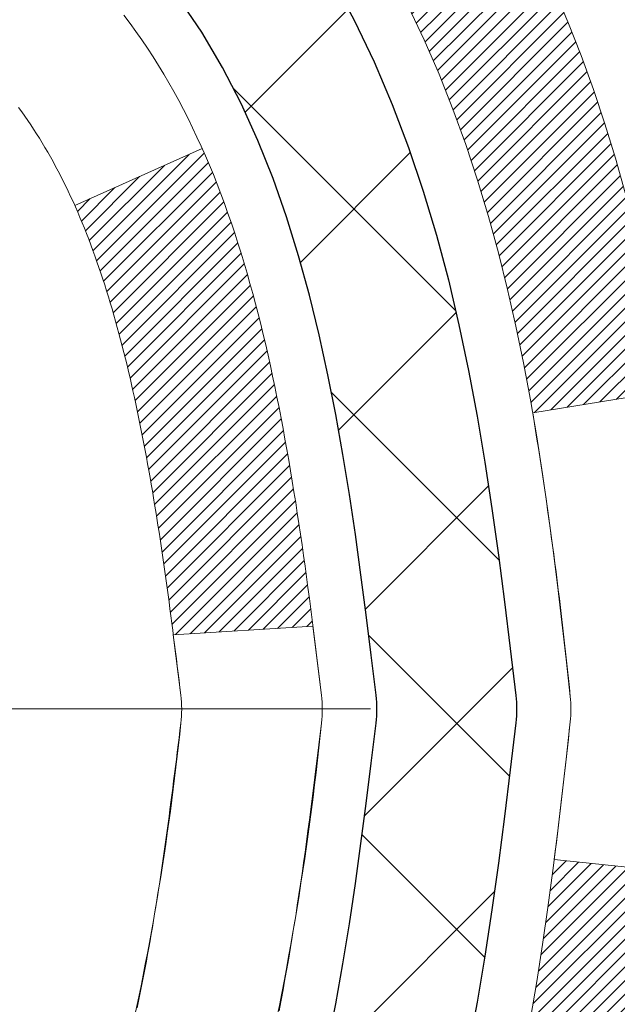
# Model space of a CAD drawing. Extents: x -308 to 3254, y -284 to 1977.
# Drawn here: x 25 to 26, y 24 to 24 of the extents above; entities that cross this region are included whole.
import ezdxf

# ---------------------------------------------------------------- set-up
doc = ezdxf.new("R2010")
doc.units = 0
doc.header["$LTSCALE"] = 5
doc.header["$MEASUREMENT"] = 0
doc.linetypes.add('CENTERX2', pattern=[4, 2.5, -0.5, 0.5, -0.5])
for name, color, linetype, lineweight in [('CENTERLINE - L', 1, 'CENTERX2', 18), ('CONCRETE - H', 130, 'CONTINUOUS', 9), ('DECK COAT - H', 20, 'CONTINUOUS', 20), ('DECK COAT - L', 22, 'CONTINUOUS', 18), ('MIG FOOT - H', 251, 'CONTINUOUS', 20), ('MIG RETAINER - H', 251, 'CONTINUOUS', 20), ('PVC SIDESHEET - H', 170, 'CONTINUOUS', 20), ('PVC SIDESHEET - L', 150, 'CONTINUOUS', 25)]:
    doc.layers.add(name, color=color, linetype=linetype, lineweight=lineweight)

msp = doc.modelspace()

# ---------------------------------------------------------------- hatches: boundary and pattern name
at = {"layer": 'CONCRETE - H'}
h = msp.add_hatch(dxfattribs=at)
h.set_pattern_fill('AR-CONC', color=256, scale=0.252)
h.set_pattern_definition([(49.99999999999999, (0, 0), (1.807495660153899, -0.1581353801561397), [0.189, -2.079]), (355, (0, 0), (-0.34965336070476, 1.89552417692403), [0.1512, -1.6632]), (100.45144446, (0.15062463612, -0.01317794688), (1.457842293752322, 1.737388777240946), [0.16062528384, -1.76687812224]), (46.18420000000002, (0, 0.504), (2.689448153292362, -0.4171085875985529), [0.2834999999999999, -3.1185]), (96.63563549, (0.2241205974, 0.46924086636), (2.355348103099055, 2.454778873951867), [0.24093806184, -2.650318675199999]), (351.1841639899999, (0, 0.504), (2.355348101538028, 2.454778872680375), [0.2268, -2.49480000252]), (21, (0.252, 0.378), (1.504205771338524, -1.014599604476654), [0.189, -2.079]), (326.0000000000001, (0.252, 0.378), (0.613154636442386, 1.82737811351807), [0.1512, -1.6632]), (71.45144474, (0.3773504800800001, 0.29345003352), (2.117360389359527, 0.8127785050720117), [0.1606252788, -1.76687812224]), (37.50000000000001, (0, 0), (0.03064283539957249, 0.838892511654905), [0, -1.64304, 0, -1.6884, 0, -1.6695]), (7.499999999999999, (0, 0), (0.6629352343542145, 0.9939175139435478), [0, -0.9626399999999999, 0, -1.60524, 0, -0.6363]), (327.5, (-0.56196, 0), (1.345232539154471, -0.05683827677063698), [0, -0.63, 0, -1.9656, 0, -2.6082]), (317.5, (-0.81396, 0), (1.469629146742813, 0.2522645554774407), [0, -0.819, 0, -1.30536, 0, -1.8522])])
edge = h.paths.add_edge_path()
edge.add_spline(control_points=[(31.50590311011138, 14.24753915621631), (31.42663780187568, 14.89371907799204), (31.18373914145431, 16.87385693254756), (35.83886964890605, 17.57614606939302), (34.23031194447428, 21.0190366146707), (34.54066508959469, 23.99358695506249), (36.95538021145963, 23.58393836414225), (37.13643836620987, 24.95396823479479), (37.23507923892925, 25.70036345946273)], knot_values=[0, 0, 0, 0, 1.774590140849295, 5.43801036801064, 9.065716117886492, 11.01255730046186, 12.59137417927174, 14.4809763470736, 14.4809763470736, 14.4809763470736, 14.4809763470736], degree=3, periodic=0)
edge.add_line((37.23507923892924, 25.70036345946273), (25.87505084351724, 25.70036345946295))
edge.add_line((25.87505084351724, 25.70036345946295), (25.87505084351726, 25.07580604356207))
edge.add_arc((25.79631068603695, 25.07580604356207), 0.0787401574803148, -90, 0, ccw=False)
edge.add_line((25.79631068603695, 24.99706588608176), (25.59749178839903, 24.99706588608177))
edge.add_line((25.59749178839903, 24.99706588608177), (25.52662604036723, 25.0507597586722))
edge.add_line((25.52662604036723, 25.0507597586722), (25.50774808349002, 25.05075975867215))
edge.add_line((25.50774808349002, 25.05075975867215), (25.50774808349016, 25.0015461563225))
edge.add_arc((25.24119165061349, 25.00154615632176), 0.2665564328766687, -48.19385059346757, 1.596163201611489e-10, ccw=False)
edge.add_line((25.41888149443495, 24.80285380289406), (25.10366355397925, 24.5989055714209))
edge.add_arc((25.12505015061513, 24.56585091389224), 0.03937000000003264, 122.9031521393701, 186.6402612606962)
edge.add_line((25.08594425422115, 24.56129835777228), (25.11323915061476, 24.56129835777228))
edge.add_line((25.11323915061476, 24.56129835777228), (25.18410515061478, 24.56129835777228))
edge.add_line((25.18410515061478, 24.56129835777228), (25.18410515061478, 24.37206330891359))
edge.add_arc((25.22347515061483, 24.37206330891359), 0.03937000000004656, 180, 261.6798732433584)
edge.add_line((25.21777816236722, 24.33310767742197), (25.29750412794507, 24.29982037002788))
edge.add_line((25.29750412794507, 24.29982037002788), (25.296901028906, 24.29881683980227))
edge.add_line((25.296901028906, 24.29881683980227), (25.34912257072152, 24.26413775787945))
edge.add_line((25.34912257072152, 24.26413775787945), (25.40319737512644, 24.21205425500703))
edge.add_line((25.40319737512644, 24.21205425500703), (25.44699214175226, 24.15314930434957))
edge.add_line((25.44699214175226, 24.15314930434957), (25.48197863402763, 24.08842927472693))
edge.add_line((25.48197863402763, 24.08842927472693), (25.50874417828342, 24.02025333406328))
edge.add_line((25.50874417828342, 24.02025333406328), (25.52855529718427, 23.95022357110209))
edge.add_line((25.52855529718427, 23.95022357110209), (25.54396353267195, 23.87456057146338))
edge.add_line((25.54396353267195, 23.87456057146338), (25.54373974720574, 23.87452463978228))
edge.add_line((25.54373974720574, 23.87452463978228), (25.553820302119, 23.80781192810788))
edge.add_line((25.553820302119, 23.80781192810788), (25.56539289148609, 23.71368327705728))
edge.add_line((25.56539289148609, 23.71368327705728), (25.5546476374672, 23.62380244361661))
edge.add_line((25.5546476374672, 23.62380244361661), (25.54149133065011, 23.53673452811682))
edge.add_line((25.54149133065011, 23.53673452811682), (25.52416070298206, 23.4582559429238))
edge.add_line((25.52416070298206, 23.4582559429238), (25.50277411075874, 23.38865715390194))
edge.add_line((25.50277411075874, 23.38865715390194), (25.47405411124696, 23.32114944793753))
edge.add_line((25.47405411124696, 23.32114944793753), (25.43680944693446, 23.25751503877289))
edge.add_line((25.43680944693446, 23.25751503877289), (25.36875180262059, 23.17316176618188))
edge.add_line((25.36875180262059, 23.17316176618188), (25.36608008069695, 23.17617160435757))
edge.add_line((25.36608008069695, 23.17617160435757), (25.30552641842152, 23.13140700969473))
edge.add_line((25.30552641842152, 23.13140700969473), (25.25206947146137, 23.10689156310773))
edge.add_line((25.25206947146137, 23.10689156310773), (25.20740396251659, 23.09001621069158))
edge.add_arc((25.22347515061483, 23.0540757903669), 0.03937000000004656, 114.09237616467, 179.999999999969)
edge.add_line((25.18410515061478, 23.05407579036692), (25.18410515066572, 14.99618366472547))
edge.add_arc((25.22347515066568, 14.99618366472572), 0.03936999999996259, 180.0000000003619, 314.346946039891)
edge.add_line((25.25099483826572, 14.96802938095942), (26.96189994075451, 14.96802938096422))
edge.add_arc((26.93438025314959, 14.99618366472566), 0.03936999999989738, 274.9133231008872, 314.34694604991165, ccw=False)
edge.add_line((26.93775223864841, 14.95695833344869), (26.93775223864796, 14.88594766472574))
edge.add_arc((26.93417005188163, 14.99649310332577), 0.1106034631343105, 271.8560004943017, 345.0871638532635)
edge.add_line((27.04104821881314, 14.96802938096444), (26.93775223864849, 14.96802938096415))
edge.add_line((26.93775223864849, 14.96802938096415), (26.93775223864841, 14.95695833344869))
edge.add_arc((26.93438025314959, 14.99618366472566), 0.03936999999989738, 274.9133231008875, 314.9999999999433)
edge.add_line((26.9622190471248, 14.96834487075039), (27.09126091202239, 15.09738673564772))
edge.add_line((27.09126091202239, 15.09738673564772), (27.0915610498639, 15.09705476388206))
edge.add_arc((27.32838754556494, 14.83510942057564), 0.3531319186167661, 103.90200089107151, 132.1169401458809, ccw=False)
edge.add_arc((27.61767213864814, 13.66633964713625), 1.55717027311419, 74.10496165261469, 103.90200089107128, ccw=False)
edge.add_line((28.04414360094863, 15.1639715616312), (28.04291262177589, 15.16102067829483))
edge.add_arc((27.90695673173112, 14.83510942057645), 0.3531319186160277, 45.00000000005542, 67.35624191475353, ccw=False)
edge.add_line((28.15665870603769, 15.08481139488351), (28.27312523017103, 14.96834487075039))
edge.add_arc((28.30096402414625, 14.99618366472566), 0.03936999999989738, 225.000000000053, 269.9999999999948)
edge.add_line((28.30096402414625, 14.95681366472576), (28.54455927311945, 14.95681366472576))
edge.add_line((28.54455927311945, 14.95681366472576), (29.25249255303848, 14.54808873335577))
edge.add_arc((29.2721775335924, 14.58218416473053), 0.03937000000049715, 240.0000326786486, 270)
edge.add_line((29.2721775335924, 14.54281416473004), (30.20967312179784, 14.54281416473004))
edge.add_line((30.20967312179784, 14.54281416473004), (30.37101438223842, 14.44966374458319))
edge.add_arc((30.39069938223862, 14.48375916473051), 0.03937000000038347, 239.9999999999781, 270)
edge.add_line((30.39069938223862, 14.44438916473013), (31.0603830822387, 14.44438916473013))
edge.add_line((31.0603830822387, 14.44438916473013), (31.0603830822387, 14.34596416473022))
edge.add_line((31.0603830822387, 14.34596416473022), (31.0395068350621, 14.34596416473022))
edge.add_line((31.0395068350621, 14.34596416473022), (31.0395068350621, 14.24753915621526))
edge.add_line((31.0395068350621, 14.24753915621526), (31.50590311011138, 14.24753915621631))
h.paths.add_polyline_path([(27.32117543114279, 22.03895142033113), (33.81146114542851, 22.03895142033113), (33.81146114542851, 23.77895142033114), (27.32117543114279, 23.77895142033114)], flags=24)
h.paths.add_polyline_path([(28.70932266690875, 18.07441055530419), (36.68075123833732, 18.07441055530419), (36.68075123833732, 19.81441055530419), (28.70932266690875, 19.81441055530419)], flags=24)
at = {"layer": 'DECK COAT - H'}
h = msp.add_hatch(dxfattribs=at)
h.set_pattern_fill('ANSI31', color=256, scale=0.03937, style=0)
h.set_pattern_definition([(45, (-159.3440082963362, 103.150682153983), (-0.003479849246914297, 0.003479849246914297), [])])
h.paths.add_polyline_path([(25.46994670866334, 23.53741011800475), (25.47346469105824, 23.55611749494114), (25.47667701535821, 23.57485565106248), (25.47962031135685, 23.59362089781843), (25.48233120884552, 23.61240954665908), (25.48484633761782, 23.63121790903478), (25.48553677511919, 23.63673451301515), (25.55506901727122, 23.62946802701794), (25.55298471996994, 23.61392243884206), (25.55038067544993, 23.5955638586151), (25.5476143547111, 23.57725645793784), (25.54466028780544, 23.55900826966007), (25.54149300478312, 23.54082732663159), (25.53808703569658, 23.52272166170264), (25.53441691059598, 23.504699307723), (25.53045715953286, 23.48676829754249), (25.5261823125592, 23.4689366640111), (25.52156689972517, 23.45121243997864), (25.51658545108276, 23.43360365829512), (25.51121249668304, 23.41611835181033), (25.50542256657664, 23.3987645533743), (25.50212302083483, 23.38965097737395), (25.43649612066011, 23.41525300687607), (25.44063127157725, 23.42666464347025), (25.44662799693097, 23.4448037833958), (25.45214652744826, 23.46311204971829), (25.45721221322302, 23.48155800569583), (25.46185040434867, 23.50011021458608), (25.46608645092002, 23.51873723964713)])
h.paths.add_polyline_path([(25.44063127157725, 23.99947445581001), (25.43413100129274, 24.01741303259604), (25.42710183598356, 24.03511960950044), (25.41951842555628, 24.05256274978109), (25.41135541991562, 24.06971101669564), (25.40633533500969, 24.07934241768811), (25.47071295858532, 24.10906302005123), (25.47759864750188, 24.09526738555491), (25.48529886321049, 24.07855833441721), (25.49248992659469, 24.06165540263595), (25.49919019081599, 24.04458880344345), (25.50542256657664, 24.02737454590596), (25.51121249668304, 24.01002074746993), (25.51658545108276, 23.99253544098514), (25.52156689972517, 23.97492665930162), (25.5261823125592, 23.95720243526916), (25.53045715953286, 23.93937080173777), (25.53441691059598, 23.92143979155725), (25.53808703569658, 23.90341743757762), (25.54149300478312, 23.88531177264867), (25.54338222045763, 23.87446723419061), (25.47459595600131, 23.86342270051222), (25.47346469105824, 23.87002160433912), (25.46994670866334, 23.88872898127574), (25.46608645092002, 23.90740185963336), (25.46185040434867, 23.92602888469418), (25.45721221322302, 23.94458109358465), (25.45214652744826, 23.96302704956219), (25.44662799693097, 23.98133531588468)])
h.paths.add_polyline_path([(25.11323915061476, 24.37206165281254), (25.11323915061476, 24.48595274665371), (25.18410515061478, 24.48595274665371), (25.18410515061478, 24.37206330891349, 0.3282883506356928), (25.21176594224463, 24.33447486202698), (25.22903888333795, 24.32794886523215), (25.24621547951247, 24.32123448516376), (25.26319938584894, 24.31414333854827), (25.27989425742854, 24.30648704211211), (25.29620374933202, 24.29807721258198), (25.29639051509176, 24.2979673673114), (25.2590976637338, 24.23591370595176), (25.24331299231144, 24.2438410484487), (25.22597423025073, 24.25180842687286), (25.20839275337894, 24.25940406364925), (25.19068991910117, 24.26681382960186, -0.3282898029372686)])
h.paths.add_polyline_path([(25.21671754323862, 23.41221120532072), (25.21824355815798, 23.41440631430436), (25.21974880679264, 23.41662613389639), (25.22123393992243, 23.41887120321775), (25.22269916228507, 23.42114155736357), (25.22414467861964, 23.42343723142784), (25.22557069366385, 23.42575826050501), (25.22697741215589, 23.42810467968997), (25.22836503883391, 23.43047652407671), (25.2297337784361, 23.43287382876014), (25.23108383570107, 23.43529662883447), (25.23241541536655, 23.43774495939437), (25.23372872217115, 23.44021885553429), (25.2350239608526, 23.44271835234844), (25.23630133614952, 23.44524348493173), (25.23756104010809, 23.44779427192151), (25.23880289623403, 23.45037022080891), (25.24002692656487, 23.45297100780812), (25.24123332983245, 23.45559652413039), (25.24242230476821, 23.45824666098719), (25.24359405010401, 23.46092130959), (25.24474876457171, 23.46362036114983), (25.24588664690364, 23.46634370687838), (25.24700789583076, 23.46909123798691), (25.24811271008539, 23.47186284568665), (25.24920128839941, 23.47465842118931), (25.25027382950421, 23.47747785570613), (25.25133053213167, 23.48032104044859), (25.25237159501367, 23.48318786662793), (25.25339721688206, 23.48607822545563), (25.25440759646872, 23.48899200814293), (25.25540293250506, 23.49192910590154), (25.25638342372341, 23.49488940994246), (25.25734926885517, 23.49787281147718), (25.25830066663221, 23.50087920171717), (25.25923781578641, 23.50390847187368), (25.26016091504962, 23.50696051315839), (25.26107016315373, 23.51003521678235), (25.26196575883014, 23.51313247395723), (25.26284776278581, 23.51625129480312), (25.26371582571247, 23.51938788645561), (25.2645701141013, 23.52254151257347), (25.26541085468162, 23.52571181001776), (25.26620628636047, 23.52877522230114), (25.33387446084762, 23.507410467115), (25.33248975129564, 23.50222683042393), (25.33106642511339, 23.49706230089845), (25.32960339335241, 23.49191793985728), (25.32809895810934, 23.48679633688011), (25.32655148965787, 23.48169952316579), (25.32495971975177, 23.47662847920009), (25.32332238014388, 23.47158418546809), (25.32163820258702, 23.46656762245556), (25.31990591883405, 23.46157977064781), (25.3181242606378, 23.45662161053037), (25.31629195975157, 23.45169412258855), (25.31440774792819, 23.4467982873079), (25.3124703569205, 23.44193508517373), (25.3104785184818, 23.43710549667157), (25.30843096436402, 23.43231050228696), (25.30632642632136, 23.42755108250498), (25.30416363610621, 23.4228282178114), (25.30194132547095, 23.41814288869154), (25.29965822616978, 23.41349607563092), (25.29731306995464, 23.40888875911464), (25.29490458857882, 23.40432191962867), (25.29243151379515, 23.39979653765812), (25.28989257735648, 23.39531359368852), (25.28728651101611, 23.39087406820517), (25.28461204652686, 23.38647894169361), (25.28186791564158, 23.38212919463917), (25.27905285011312, 23.37782580752759), (25.27616558169476, 23.37356976084419), (25.27320484213934, 23.36936203507407), (25.27016936505188, 23.36520361218271), (25.26705935593455, 23.36109670421905), (25.26387689046024, 23.35704521592942), (25.26062373783898, 23.35305285260705), (25.25730166728081, 23.34912331954587), (25.25391244799621, 23.34526032203866), (25.25045784919476, 23.34146756537934), (25.24693964008694, 23.33774875486091), (25.24335958988323, 23.33410759577731), (25.23971946779321, 23.33054779342155), (25.23602104302691, 23.32707305308708), (25.23226608479527, 23.32368708006738), (25.22845636230741, 23.3203935796559), (25.22459377491433, 23.31719597922387), (25.22068027620426, 23.31409723929614), (25.21671767145008, 23.31110043069197), (25.21270776547036, 23.30820862489685), (25.20865236308455, 23.30542489339718), (25.2045532691117, 23.30275230767933), (25.20041713094625, 23.30019656212693), (25.19624794063239, 23.29776163497144), (25.19203905677105, 23.2954455576982), (25.18778374921058, 23.29324631280514), (25.18347528779978, 23.29116188278994), (25.18173817468906, 23.29037784476526), (25.15335841457127, 23.35530682982216), (25.15613970195264, 23.35663955655849), (25.15969184240603, 23.35850008897609), (25.16325086402995, 23.3605266784893), (25.16685809400761, 23.36274693382979), (25.17049287044202, 23.36515272191076), (25.17415093285663, 23.36774576138754), (25.17781047283179, 23.37051456912372), (25.18055283049935, 23.37272291746189), (25.18237954491624, 23.37423878611566), (25.18420272408994, 23.37579686024373), (25.18602141083366, 23.37739655767513), (25.18783464796198, 23.3790372962389), (25.18964147828902, 23.3807184937636), (25.19144094462845, 23.3824395680785), (25.19323208979532, 23.38419993701217), (25.19501321654198, 23.38599824606121), (25.19678214988872, 23.38783230193571), (25.19853793885468, 23.38970094211203), (25.20027965146429, 23.3916030220359), (25.20200635574102, 23.39353739715211), (25.2037171197093, 23.39550292290591), (25.20541101139261, 23.39749845474302), (25.20708709881629, 23.39952284810801), (25.20874445000337, 23.40157495844636), (25.21038213297825, 23.40365364120311), (25.21199921576536, 23.40575775182396), (25.21359476638818, 23.40788614575371), (25.21516785287113, 23.41003767843739)])
h.paths.add_polyline_path([(25.27452554243692, 23.86121553904281), (25.27382969059218, 23.86455756756749), (25.27312301170278, 23.86788728243295), (25.27240527903805, 23.87120432050023), (25.2716762658678, 23.87450831863038), (25.27093574546225, 23.87779891368422), (25.27018349109076, 23.88107574252325), (25.26941927602266, 23.88433844200853), (25.26864287352819, 23.88758664900064), (25.26785405687716, 23.89082000036109), (25.26705259933934, 23.89403813295093), (25.26623827418408, 23.8972406836312), (25.26541085468162, 23.90042728926273), (25.2645701141013, 23.90359758670701), (25.26371582571247, 23.90675121282465), (25.26284776278581, 23.90988780447714), (25.26196575883014, 23.91300662532325), (25.26107016315373, 23.91610388249814), (25.26016091504962, 23.91917858612209), (25.25923781578641, 23.92223062740681), (25.25830066663221, 23.92525989756331), (25.25734926885517, 23.9282662878033), (25.25638342372341, 23.93124968933802), (25.25540293250506, 23.93420999337895), (25.25440759646827, 23.93714709113732), (25.25339721688206, 23.94006087382485), (25.25237159501367, 23.94295123265232), (25.25133053213167, 23.94581805883167), (25.25027382950375, 23.94866124357413), (25.24920128839941, 23.95148067809095), (25.24811271008539, 23.95427625359384), (25.24700789583076, 23.95704786129358), (25.24588664690364, 23.9597953924021), (25.24474876457171, 23.96251873813066), (25.24359405010401, 23.96521778969049), (25.24212930225613, 23.96856125150333), (25.30684259477439, 23.99742070010229), (25.30843096436402, 23.99382859699353), (25.31047851848135, 23.98903360260869), (25.3124703569205, 23.98420401410653), (25.31440774792819, 23.97934081197258), (25.31629195975157, 23.9744449766917), (25.3181242606378, 23.96951748874989), (25.31990591883405, 23.96455932863245), (25.32163820258702, 23.9595714768247), (25.32332238014388, 23.95455491381239), (25.32495971975177, 23.94951062008039), (25.32655148965787, 23.94443957611469), (25.32809895810888, 23.93934276240038), (25.32960339335241, 23.93422115942298), (25.33106642511339, 23.92907679838203), (25.33248975129564, 23.92391226885656), (25.33387446084762, 23.91872863216549), (25.33522163716762, 23.91352693464768), (25.33653236365345, 23.90830822264133), (25.33780772370338, 23.90307354248529), (25.33904880071523, 23.89782394051776), (25.34025667808683, 23.89256046307759), (25.3414324392169, 23.8872841565032), (25.34257716750281, 23.88199606713301), (25.34369194634283, 23.87669724130564), (25.34477785913523, 23.87138872535951), (25.3458359892783, 23.86607156563349), (25.34686742016939, 23.86074680846577), (25.34787323520678, 23.85541550019497), (25.34885451778874, 23.85007868715951), (25.34981235111346, 23.84473741485016), (25.35074736006746, 23.83939071899994), (25.3516601120804, 23.83403714234845), (25.35255155050064, 23.82867676309951), (25.35342261867655, 23.82330965945716), (25.35427425995559, 23.81793590962542), (25.35510741768658, 23.81255559180767), (25.3559230352179, 23.80716878420839), (25.356722055897, 23.80177556503094), (25.35750542307269, 23.79637601247936), (25.35827408009291, 23.79097020475769), (25.35902897030601, 23.78555822006973), (25.35977103705991, 23.78014013661909), (25.36050122370344, 23.77471603261023), (25.36122047358404, 23.76928598624631), (25.36192973005055, 23.76385007573203), (25.36262993645087, 23.75840837927052), (25.36304956229415, 23.75510557500224), (25.29215455169688, 23.75083533649417), (25.29186203998407, 23.75311304255155), (25.2913937116181, 23.75672609790098), (25.2909219664588, 23.76032999258036), (25.29044652429812, 23.763924830446), (25.28996710492939, 23.76751071535472), (25.28948342814456, 23.77108775116261), (25.28899521373606, 23.77465604172602), (25.28850218149583, 23.77821569090174), (25.2880040512172, 23.78176680254586), (25.28750054269167, 23.78530948051497), (25.28699137571257, 23.78884382866562), (25.2864762700714, 23.7923699508537), (25.28595494556103, 23.79588795093622), (25.28542712197387, 23.7993979327693), (25.28489251910233, 23.80290000020927), (25.28435085673837, 23.80639425711292), (25.28380185467532, 23.80988080733636), (25.28324523270467, 23.81335975473593), (25.2826807106193, 23.81683120316842), (25.28210800821117, 23.82029525648972), (25.28152684527313, 23.82375201855683), (25.28093694159762, 23.82720159322588), (25.28033801697657, 23.8306440843532), (25.27972979120878, 23.83407959577989), (25.27911239343385, 23.83750706057794), (25.27848598245637, 23.84092511682815), (25.27785033154569, 23.84433340139134), (25.2772052139716, 23.84773155112879), (25.27655040300388, 23.85111920290177), (25.27588567191233, 23.85449599357088), (25.27521079396675, 23.85786155999762)])
h.paths.add_polyline_path([(24.91638915061495, 24.29456614077703), (24.91638915061495, 24.39096855619545), (24.98725515061497, 24.39096855619545), (24.98725515061497, 24.2945661407768, 0.3551910535763119), (25.0969147764562, 24.15967409969989), (25.07659749451241, 24.09160862542553, -0.3471262797452057)])
at = {"layer": 'MIG FOOT - H'}
h = msp.add_hatch(dxfattribs=at)
h.set_pattern_fill('ANSI31', color=256, scale=1.9685, style=0)
h.set_pattern_definition([(45, (-924.7276797440883, -441.8623032660279), (-0.1739924623457148, 0.1739924623457148), [])])
h.paths.add_polyline_path([(24.8441706386474, 24.46319865620803), (24.68017063864718, 24.46319865620803), (24.68017063864764, 23.90069865620803), (24.84417063864785, 23.90069865620803)])
edge = h.paths.add_edge_path()
edge.add_line((24.84417063864694, 23.52569865620803), (24.68017063864809, 23.52569865620803))
edge.add_line((24.68017063864809, 23.52569865620803), (24.68017063864764, 14.8518686562083))
edge.add_arc((25.03450063864776, 14.8518686562083), 0.3543300000001182, 180.0000000000092, 269.9999999999816)
edge.add_line((25.03450063864776, 14.49753865620818), (27.39892060764751, 14.49753865620818))
edge.add_line((27.39892060764751, 14.49753865620818), (27.39892060764706, 14.66153865620817))
edge.add_line((27.39892060764706, 14.66153865620817), (25.0345006386473, 14.66153865620817))
edge.add_arc((25.0345006386473, 14.85186865620807), 0.1903299999999604, 179.9999999999829, 270.0000000000342, ccw=False)
edge.add_line((24.8441706386474, 14.8518686562083), (24.84417063864649, 23.52569865620803))
h.paths.add_polyline_path([(28.36767063864764, 14.66153865620817), (27.83642366964742, 14.66153865620817), (27.83642366964742, 14.49753865620818), (28.36767063864764, 14.49753865620818)])
at = {"layer": 'MIG RETAINER - H'}
h = msp.add_hatch(dxfattribs=at)
h.set_pattern_fill('ANSI31', color=256, scale=0.47, style=0)
h.set_pattern_definition([(45, (-924.7276797440883, -412.5611595724721), (-0.04154252339470966, 0.04154252339470967), [])])
h.paths.add_polyline_path([(24.44217063864917, 22.791198656208), (24.44217063864735, 23.49231556334229), (24.51646697292963, 23.55690038140296), (24.68017063864809, 23.55690038140296), (24.68017063864809, 22.79119865620823)])
edge = h.paths.add_edge_path()
edge.add_arc((25.22217063864619, 25.24019865621034), 0.07800000000003138, 270.000000000501, 360.0000000000418)
edge.add_line((25.30017063864616, 25.24019865621034), (25.30017063864571, 25.50319865620753))
edge.add_arc((25.32017063864615, 25.50319865620776), 0.02000000000020918, 90.00000000195422, 180.0000000006514, ccw=False)
edge.add_line((25.32017063864524, 25.52319865620797), (25.40717063864523, 25.52319865620979))
edge.add_arc((25.40717063864568, 25.49319865620982), 0.03000000000002956, 2.1719870346714742e-10, 90.0000000013028, ccw=False)
edge.add_line((25.43717063864588, 25.49319865620982), (25.43717063864679, 24.95819865620269))
edge.add_arc((25.28017063864664, 24.95819865620269), 0.1569999999999254, -90.00000000033191, 6.230038707144558e-11, ccw=False)
edge.add_line((25.28017063864573, 24.80119865620253), (25.11391032368866, 24.80119865620344))
edge.add_arc((25.11391032369912, 24.72245897117199), 0.07873968503150763, 90.00000000777618, 177.4144840053407)
edge.add_arc((24.92036786463305, 24.73119865620737), 0.114999999999426, 275.2124696741832, 357.41448399788595, ccw=False)
edge.add_arc((24.92899854995804, 24.63659151445421), 0.02000000000000517, 160.3257550186187, 275.2124696744299, ccw=False)
edge.add_arc((24.79895158352693, 24.6830891286424), 0.1181095275611714, 340.3257550185371, 642.6342225154141)
edge.add_arc((24.82915974368726, 24.54832374487109), 0.02000000000040289, -10.621520467928804, 102.63422251394002, ccw=False)
edge.add_arc((24.77117063864708, 24.55919865620917), 0.07899999999997757, 270.0000000008245, 349.3784795304081, ccw=False)
edge.add_line((24.77117063864799, 24.48019865620921), (24.69717063864701, 24.48019865620808))
edge.add_arc((24.69717063864701, 24.46319865620803), 0.01699999999999591, 90.00000000076633, 180)
edge.add_line((24.68017063864718, 24.46319865620803), (24.68017063864764, 23.86949693101286))
edge.add_line((24.68017063864764, 23.86949693101286), (24.51646697292963, 23.86949693101286))
edge.add_line((24.51646697292963, 23.86949693101286), (24.4421706386469, 23.93408174907376))
edge.add_line((24.44217063864735, 23.93408174907353), (24.44217063864599, 25.49319865620709))
edge.add_arc((24.47217063864574, 25.49319865620709), 0.02999999999985903, 90.00000000043423, 180.0000000002171, ccw=False)
edge.add_line((24.47217063864528, 25.52319865620706), (24.53717063864534, 25.52319865620774))
edge.add_arc((24.53717063864579, 25.50319865620776), 0.01999999999998181, 0, 90.00000000065143, ccw=False)
edge.add_line((24.55717063864577, 25.50319865620776), (24.55717063864623, 25.24019865620625))
edge.add_arc((24.6351706386462, 25.24019865620648), 0.07799999999997453, 180.0000000000835, 270.0000000004176)
edge.add_line((24.63517063864666, 25.1621986562065), (24.63917063864656, 25.1621986562065))
edge.add_arc((24.63917063864611, 25.24019865620625), 0.07799999999986085, 270.000000000334, 360.0000000001671)
edge.add_line((24.71717063864608, 25.24019865620648), (24.71717063864563, 25.50319865620708))
edge.add_arc((24.73717063864561, 25.50319865620708), 0.01999999999998181, 90.00000000032571, 180, ccw=False)
edge.add_line((24.73717063864561, 25.52319865620706), (24.87861728670205, 25.52319865620797))
edge.add_line((24.87861728670205, 25.5231986562082), (24.87861728670205, 25.19230344999091))
edge.add_line((24.87861728670205, 25.19230344999091), (24.89790284909978, 25.1729728430891))
edge.add_line((24.89790284909978, 25.1729728430891), (24.89790284909978, 25.09583059350388))
edge.add_line((24.89790284909978, 25.09583059350365), (24.95575953628841, 25.0572594687107))
edge.add_line((24.95575953628841, 25.0572594687107), (25.01361622347704, 25.09583059350365))
edge.add_line((25.01361622347704, 25.09583059350365), (25.01361622347704, 25.17297284308887))
edge.add_line((25.01361622347704, 25.1729728430891), (25.03290178587386, 25.19225840548501))
edge.add_line((25.03290178587386, 25.19225840548501), (25.03290178587386, 25.52319865620797))
edge.add_line((25.03290178587386, 25.5231986562082), (25.12017063864587, 25.52319865620843))
edge.add_arc((25.12017063864587, 25.50319865620822), 0.01999999999998181, 0, 90, ccw=False)
edge.add_line((25.14017063864586, 25.50319865620822), (25.14017063864631, 25.24019865621012))
edge.add_arc((25.21817063864628, 25.24019865621034), 0.07800000000008822, 180.000000000167, 270.000000000334)
edge.add_line((25.21817063864674, 25.16219865621037), (25.22217063864665, 25.16219865621037))
at = {"layer": 'PVC SIDESHEET - H'}
h = msp.add_hatch(dxfattribs=at)
h.set_pattern_fill('ANSI37', color=256, scale=0.59055, style=0)
h.set_pattern_definition([(45, (-159.3440082963362, 103.150682153983), (-0.05219773870371446, 0.05219773870371446), []), (135, (-159.3440082963362, 103.150682153983), (-0.05219773870371446, -0.05219773870371446), [])])
edge = h.paths.add_edge_path()
edge.add_line((25.01481415061508, 24.49197911757523), (25.01481415061508, 24.56585091389247))
edge.add_arc((25.12505015061507, 24.56585091389269), 0.1102359999999294, 122.9031521393429, 180.0000000001773, ccw=False)
edge.add_line((25.06516768003476, 24.6584039549727), (25.28603754229053, 24.80130831418404))
edge.add_arc((25.2801706386048, 24.95819865627408), 0.1569999999999538, 272.1415739096572, 360.000000000083)
edge.add_line((25.43717063860495, 24.95819865627431), (25.43717063860495, 24.98304862226945))
edge.add_arc((25.24119165061339, 25.00154615632204), 0.1968500000002638, 354.6080946592466, 360.000000000182)
edge.add_line((25.43804165061366, 25.00154615632249), (25.43717063864588, 25.49322123127803))
edge.add_arc((25.4071706326321, 25.4931986416911), 0.03000001451857888, 0.04314291648929576, 89.9999885157571)
edge.add_line((25.40717063864523, 25.52319865620979), (25.03449915084857, 25.5231986563212))
edge.add_line((25.03449915084857, 25.5231986563212), (25.03449915084857, 25.58225377186745))
edge.add_line((25.03449915084857, 25.58225377186745), (25.0591052564063, 25.6019386563134))
edge.add_line((25.05910525640584, 25.6019386563134), (25.39751208348835, 25.60193865631431))
edge.add_arc((25.39751208348881, 25.49170265631432), 0.1102359999999862, 1.7718093658913858e-10, 90.00000000016621, ccw=False)
edge.add_line((25.50774808348879, 25.49170265631478), (25.50774808349016, 25.00154615632272))
edge.add_arc((25.24119165061339, 25.00154615632204), 0.2665564328766834, -48.193850593495824, 1.4659917724202387e-10, ccw=False)
edge.add_line((25.41888149443494, 24.80285380289405), (25.10366355397937, 24.59890557142097))
edge.add_arc((25.12505015061507, 24.56585091389247), 0.03936999999998115, 122.903152139339, 180.0000000001654)
edge.add_line((25.0856801506151, 24.56585091389224), (25.0856801506151, 24.491979117575))
edge.add_line((25.0856801506151, 24.49197911757523), (25.0856801506151, 24.30952101661677))
edge.add_arc((25.14473515061573, 24.30952101661677), 0.05905500000077524, 180, 253.1842656924177)
edge.add_line((25.12765085324136, 24.25299120316999), (25.15141112513984, 24.24591959152889))
edge.add_line((25.1514111251403, 24.24591959152889), (25.17446872511201, 24.23865942718129))
edge.add_line((25.17446872511201, 24.23865942718129), (25.19714450530128, 24.23083961742322))
edge.add_line((25.19714450530083, 24.23083961742345), (25.21928217296627, 24.22223107900908))
edge.add_line((25.21928217296627, 24.22223107900885), (25.24072543536695, 24.21260472869193))
edge.add_line((25.24072543536695, 24.21260472869216), (25.26131799976193, 24.20173148322687))
edge.add_line((25.26131799976193, 24.20173148322664), (25.2809035734098, 24.18938225936671))
edge.add_line((25.2809035734098, 24.18938225936671), (25.29932589496767, 24.17532806182448))
edge.add_line((25.29932589496767, 24.17532806182448), (25.31647097676742, 24.15945832163874))
edge.add_line((25.31647097676787, 24.15945832163897), (25.33235063618068, 24.14201490261866))
edge.add_line((25.33235063618068, 24.14201490261866), (25.34699998755551, 24.12330493319581))
edge.add_line((25.34699998755551, 24.12330493319581), (25.36045414524088, 24.10363554180248))
edge.add_line((25.36045414524088, 24.10363554180225), (25.3727485428025, 24.0833117816182))
edge.add_line((25.3727485428025, 24.0833117816182), (25.38393422324307, 24.06253722765854))
edge.add_line((25.38393422324307, 24.06253722765877), (25.39408458072185, 24.04137014833572))
edge.add_line((25.39408458072185, 24.04137014833549), (25.40327403957545, 24.01985561651412))
edge.add_line((25.40327403957545, 24.01985561651435), (25.41157194729786, 23.99802404212409))
edge.add_line((25.41157194729786, 23.99802404212409), (25.41904539078169, 23.97589930602698))
edge.add_line((25.41904539078169, 23.97589930602698), (25.42576144657087, 23.95350525919588))
edge.add_line((25.42576144657087, 23.95350525919588), (25.43178719120979, 23.93086575260344))
edge.add_line((25.43178719120979, 23.93086575260344), (25.43718970124237, 23.90800463722252))
edge.add_line((25.43718970124237, 23.90800463722252), (25.44203605321255, 23.88494576402599))
edge.add_line((25.44203605321209, 23.88494576402599), (25.44639332366378, 23.86171298398671))
edge.add_line((25.44639332366378, 23.86171298398671), (25.45032858914092, 23.83833014807755))
edge.add_line((25.45032858914092, 23.83833014807755), (25.45390892618789, 23.81482110727115))
edge.add_line((25.45390892618789, 23.81482110727115), (25.45720141134862, 23.79120971254037))
edge.add_line((25.45720141134862, 23.79120971254014), (25.46027312116703, 23.76751981485762))
edge.add_line((25.46027312116703, 23.76751981485785), (25.46319113218752, 23.74377526519669))
edge.add_line((25.46319113218752, 23.74377526519669), (25.46602252095354, 23.71999991452975))
edge.add_arc((25.4073755852468, 23.71306954964024), 0.0590550000023266, -6.843210700925283, 6.739442727568417, ccw=False)
edge.add_line((25.46600987324373, 23.70603298113219), (25.46319113218706, 23.68236383408356))
edge.add_line((25.46319113218752, 23.68236383408356), (25.46027312116749, 23.6586192844224))
edge.add_line((25.46027312116703, 23.6586192844224), (25.45720141134862, 23.63492938674012))
edge.add_line((25.45720141134862, 23.63492938674012), (25.45390892618789, 23.61131799200934))
edge.add_line((25.45390892618789, 23.61131799200934), (25.45032858914092, 23.58780895120293))
edge.add_line((25.45032858914092, 23.58780895120293), (25.44639332366378, 23.56442611529355))
edge.add_line((25.44639332366378, 23.56442611529355), (25.44203605321209, 23.54119333525427))
edge.add_line((25.44203605321209, 23.54119333525427), (25.43718970124192, 23.51813446205773))
edge.add_line((25.43718970124237, 23.51813446205773), (25.43178719120979, 23.49527334667681))
edge.add_line((25.43178719120979, 23.49527334667681), (25.42576144657087, 23.47263384008437))
edge.add_line((25.42576144657087, 23.47263384008437), (25.41904539078169, 23.45023979325328))
edge.add_line((25.41904539078169, 23.45023979325328), (25.41157194729786, 23.42811505715617))
edge.add_line((25.41157194729786, 23.42811505715617), (25.40327403957545, 23.4062834827659))
edge.add_line((25.40327403957545, 23.40628348276613), (25.39408458072185, 23.38476895094476))
edge.add_line((25.39408458072185, 23.38476895094476), (25.38393422324307, 23.36360187162149))
edge.add_line((25.38393422324307, 23.36360187162149), (25.3727485428025, 23.34282731766206))
edge.add_line((25.3727485428025, 23.34282731766206), (25.36045414524088, 23.322503557478))
edge.add_line((25.36045414524088, 23.322503557478), (25.34699998755551, 23.30283416608467))
edge.add_line((25.34699998755551, 23.30283416608467), (25.33235063618068, 23.28412419666182))
edge.add_line((25.33235063618068, 23.28412419666182), (25.31647097676787, 23.26668077764151))
edge.add_line((25.31647097676787, 23.26668077764151), (25.29932589496767, 23.25081103745601))
edge.add_line((25.29932589496767, 23.25081103745578), (25.2809035734098, 23.23675683991354))
edge.add_line((25.2809035734098, 23.23675683991354), (25.26131799976193, 23.22440761605361))
edge.add_line((25.26131799976193, 23.22440761605361), (25.24072543536695, 23.21353437058832))
edge.add_line((25.24072543536695, 23.21353437058832), (25.21928217296627, 23.2039080202714))
edge.add_line((25.21928217296627, 23.2039080202714), (25.19714450530083, 23.19529948185704))
edge.add_line((25.19714450530083, 23.19529948185704), (25.17446872511155, 23.18747967209896))
edge.add_line((25.17446872511201, 23.18747967209896), (25.1514111251403, 23.18021950775136))
edge.add_line((25.1514111251403, 23.18021950775136), (25.1281279981271, 23.17328990556797))
edge.add_arc((25.14473515061482, 23.11661808266394), 0.05905500000011056, 106.3327337577538, 179.9999999998346)
edge.add_line((25.08568015061465, 23.11661808266416), (25.01481415062463, 23.11661808266416))
edge.add_line((25.01481415062463, 23.11661808266439), (25.01481415061463, 23.13157295850346))
edge.add_arc((25.12505015061507, 23.13157295850323), 0.1102360000001497, 100.63983282172279, 179.9999999999409, ccw=False)
edge.add_line((25.10469676463109, 23.23991369587856), (25.12501458131229, 23.24425968894065))
edge.add_line((25.12501458131229, 23.24425968894065), (25.14515796390643, 23.24902215176229))
edge.add_line((25.14515796390688, 23.24902215176229), (25.16495247832691, 23.25461755410305))
edge.add_line((25.16495247832646, 23.25461755410305), (25.18422369048486, 23.26146236572271))
edge.add_line((25.18422369048531, 23.26146236572248), (25.20279866257479, 23.26996529247362))
edge.add_line((25.20279866257479, 23.26996529247385), (25.22055496082285, 23.28027298453543))
edge.add_line((25.22055496082285, 23.28027298453521), (25.23743163960708, 23.29221304195329))
edge.add_line((25.23743163960708, 23.29221304195329), (25.25337147311294, 23.30559376341484))
edge.add_line((25.25337147311294, 23.30559376341484), (25.26831723552542, 23.32022344760725))
edge.add_line((25.26831723552542, 23.32022344760702), (25.28221170102952, 23.33591039321727))
edge.add_line((25.28221170102998, 23.33591039321727), (25.29499764381117, 23.35246289893252))
edge.add_line((25.29499764381117, 23.35246289893252), (25.30662897480525, 23.36969973469235))
edge.add_line((25.3066289748048, 23.36969973469235), (25.31714491640733, 23.38751988394273))
edge.add_line((25.31714491640733, 23.38751988394296), (25.32662413577319, 23.40585941778994))
edge.add_line((25.32662413577319, 23.40585941778994), (25.33514551351882, 23.42465460804619))
edge.add_line((25.33514551351882, 23.42465460804619), (25.34278793026206, 23.44384172652412))
edge.add_line((25.34278793026206, 23.44384172652412), (25.34963026661981, 23.46335704503662))
edge.add_line((25.34963026661981, 23.46335704503662), (25.35575140320898, 23.48313683539613))
edge.add_line((25.35575140320898, 23.48313683539613), (25.36123022064695, 23.50311736941552))
edge.add_line((25.36123022064695, 23.50311736941552), (25.36614559955061, 23.52323491890724))
edge.add_line((25.36614559955061, 23.52323491890724), (25.37057582472417, 23.54342698702198))
edge.add_line((25.37057582472372, 23.54342698702175), (25.37458548797932, 23.56365937554796))
edge.add_line((25.37458548797932, 23.56365937554796), (25.37822549408466, 23.58392617262092))
edge.add_line((25.37822549408466, 23.58392617262115), (25.3815461531839, 23.60422269525583))
edge.add_line((25.3815461531839, 23.6042226952556), (25.38459777542167, 23.62454426046674))
edge.add_line((25.38459777542167, 23.62454426046674), (25.38743067094211, 23.64488618526906))
edge.add_line((25.38743067094211, 23.64488618526906), (25.39009514988939, 23.66524378667754))
edge.add_line((25.39009514988894, 23.66524378667754), (25.39264152240722, 23.68561238170691))
edge.add_line((25.39264152240722, 23.68561238170691), (25.39510814948281, 23.70588906043026))
edge.add_arc((25.33649131231587, 23.71306954964024), 0.05905499999845466, 353.0161331702317, 366.8878634530469)
edge.add_line((25.39512009864112, 23.72015181190836), (25.39264152240767, 23.74052671757358))
edge.add_line((25.39264152240722, 23.74052671757335), (25.39009514988894, 23.76089531260272))
edge.add_line((25.39009514988894, 23.76089531260272), (25.38743067094165, 23.78125291401119))
edge.add_line((25.38743067094211, 23.78125291401119), (25.38459777542167, 23.80159483881352))
edge.add_line((25.38459777542167, 23.80159483881352), (25.3815461531839, 23.82191640402465))
edge.add_line((25.3815461531839, 23.82191640402465), (25.37822549408466, 23.8422129266591))
edge.add_line((25.37822549408466, 23.84221292665933), (25.37458548797932, 23.86247972373252))
edge.add_line((25.37458548797932, 23.8624797237323), (25.37057582472372, 23.88271211225851))
edge.add_line((25.37057582472372, 23.88271211225851), (25.36614559955015, 23.90290418037324))
edge.add_line((25.36614559955061, 23.90290418037324), (25.36123022064695, 23.92302172986496))
edge.add_line((25.36123022064695, 23.92302172986496), (25.35575140320898, 23.94300226388436))
edge.add_line((25.35575140320898, 23.94300226388413), (25.34963026661981, 23.96278205424364))
edge.add_line((25.34963026661981, 23.96278205424386), (25.34278793026206, 23.98229737275637))
edge.add_line((25.34278793026206, 23.98229737275637), (25.33514551351882, 24.0014844912343))
edge.add_line((25.33514551351882, 24.0014844912343), (25.32662413577319, 24.02027968149054))
edge.add_line((25.32662413577319, 24.02027968149054), (25.31714491640733, 24.03861921533752))
edge.add_line((25.31714491640733, 24.03861921533752), (25.3066289748048, 24.05643936458813))
edge.add_line((25.3066289748048, 24.05643936458791), (25.29499764381072, 24.07367620034774))
edge.add_line((25.29499764381117, 24.07367620034774), (25.28221170102998, 24.09022870606299))
edge.add_line((25.28221170102998, 24.09022870606299), (25.26831723552587, 24.10591565167323))
edge.add_line((25.26831723552542, 24.10591565167323), (25.25337147311294, 24.12054533586565))
edge.add_line((25.25337147311294, 24.12054533586565), (25.23743163960708, 24.13392605732719))
edge.add_line((25.23743163960708, 24.13392605732719), (25.22055496082285, 24.14586611474528))
edge.add_line((25.22055496082285, 24.14586611474505), (25.20279866257479, 24.15617380680664))
edge.add_line((25.20279866257479, 24.15617380680664), (25.18422369048531, 24.16467673355777))
edge.add_line((25.18422369048531, 24.16467673355777), (25.16495247832691, 24.1715215451772))
edge.add_line((25.16495247832646, 24.17152154517743), (25.14515796390643, 24.17711694751819))
edge.add_line((25.14515796390688, 24.17711694751819), (25.12501458131274, 24.18187941033984))
edge.add_line((25.12501458131229, 24.18187941033984), (25.10469676463109, 24.18622540340192))
edge.add_arc((25.12505015061507, 24.29456614077703), 0.1102359999999685, 179.9999999999409, 259.3601671783515, ccw=False)
edge.add_line((25.01481415061508, 24.29456614077703), (25.01481415061508, 24.491979117575))

# ---------------------------------------------------------------- linework, layer by layer
at = {"layer": 'CENTERLINE - L', "ltscale": 0.3}
msp.add_line((25.39219008320143, 23.71319865620803), (24.39316716412114, 23.71319865620803), dxfattribs=at)
at = {"layer": 'DECK COAT - L'}
msp.add_line((25.30684829590828, 23.99742324257176), (25.2421256390725, 23.96855961787509), dxfattribs=at)
msp.add_lwpolyline([(25.48529886321049, 24.07855833441721), (25.49248992659469, 24.06165540263595), (25.49919019081599, 24.04458880344345), (25.50542256657664, 24.02737454590596), (25.51121249668304, 24.01002074746993), (25.51658545108276, 23.99253544098514), (25.52156689972517, 23.97492665930162)], dxfattribs=at)
for points in [[(25.47346469105824, 23.55611749494114), (25.47667701535821, 23.57485565106248), (25.47962031135685, 23.59362089781843), (25.48233120884552, 23.61240954665908), (25.48484633761782, 23.63121790903478), (25.48720232746601, 23.65004229639516), (25.48943580818232, 23.66887902019056), (25.49158340955992, 23.68772439187086), (25.49368176139288, 23.70657472288594, 0.05515693748351878), (25.49368176139106, 23.71956437639432), (25.49158340955992, 23.73841470740962), (25.48943580818232, 23.75726007908992), (25.48720232746601, 23.7760968028851), (25.48484633761782, 23.79492119024571), (25.48233120884552, 23.81372955262117), (25.47962031135685, 23.83251820146183), (25.47667701535821, 23.851283448218), (25.47346469105824, 23.87002160433912), (25.46994670866334, 23.88872898127574), (25.46608645092002, 23.90740185963336), (25.46185040434867, 23.92602888469418), (25.45721221322302, 23.94458109358465), (25.45214652744826, 23.96302704956219), (25.44662799693097, 23.98133531588468), (25.44063127157725, 23.99947445581001), (25.43413100129274, 24.01741303259604), (25.42710183598356, 24.03511960950044), (25.41951842555628, 24.05256274978109), (25.41135541991562, 24.06971101669564)], [(25.26705935593455, 24.06504239506143), (25.27016936505188, 24.06093548709777), (25.27320484213934, 24.05677706420619), (25.27616558169476, 24.05256933843629), (25.27905285011312, 24.04831329175267), (25.28186791564158, 24.04400990464109), (25.28461204652686, 24.03966015758687), (25.28728651101611, 24.03526503107532), (25.28989257735648, 24.03082550559197), (25.29243151379515, 24.02634256162236), (25.29490458857882, 24.02181717965181), (25.29731306995464, 24.01725034016562), (25.29965822616978, 24.01264302364956), (25.30194132547095, 24.00799621058895), (25.30416363610621, 24.00331088146908), (25.30632642632136, 23.9985880167755), (25.30843096436402, 23.99382859699353), (25.31047851848135, 23.98903360260869), (25.3124703569205, 23.98420401410653), (25.31440774792819, 23.97934081197258), (25.31629195975157, 23.9744449766917), (25.3181242606378, 23.96951748874989), (25.31990591883405, 23.96455932863245), (25.32163820258702, 23.9595714768247), (25.32332238014388, 23.95455491381239), (25.32495971975177, 23.94951062008039), (25.32655148965787, 23.94443957611469), (25.32809895810888, 23.93934276240038), (25.32960339335241, 23.93422115942298), (25.33106642511339, 23.92907679838203), (25.33248975129564, 23.92391226885656), (25.33387446084762, 23.91872863216549), (25.33522163716762, 23.91352693464768), (25.33653236365345, 23.90830822264133), (25.33780772370338, 23.90307354248529), (25.33904880071523, 23.89782394051776), (25.34025667808683, 23.89256046307759), (25.3414324392169, 23.8872841565032), (25.34257716750281, 23.88199606713301), (25.34369194634283, 23.87669724130564), (25.34477785913523, 23.87138872535951), (25.3458359892783, 23.86607156563349), (25.34686742016939, 23.86074680846577), (25.34787323520678, 23.85541550019497), (25.34885451778874, 23.85007868715951), (25.34981235111346, 23.84473741485016), (25.35074736006746, 23.83939071899994), (25.3516601120804, 23.83403714234845), (25.35255155050064, 23.82867676309951), (25.35342261867655, 23.82330965945716), (25.35427425995559, 23.81793590962542), (25.35510741768658, 23.81255559180767), (25.3559230352179, 23.80716878420839), (25.356722055897, 23.80177556503094), (25.35750542307269, 23.79637601247936), (25.35827408009291, 23.79097020475769), (25.35902897030601, 23.78555822006973), (25.35977103705991, 23.78014013661909), (25.36050122370344, 23.77471603261023), (25.36122047358404, 23.76928598624653), (25.36192973005055, 23.76385007573203), (25.36262993645087, 23.75840837927052), (25.36332203663906, 23.7529609753737), (25.36400700872255, 23.74750796176517), (25.36468583935758, 23.74204943651052), (25.36535950290855, 23.73658548931002), (25.36602897373942, 23.73111620986464), (25.3666952262146, 23.72564168787557), (25.36735923469851, 23.72016201304308, -0.06026775604066575), (25.36735923469851, 23.7059770862374), (25.3666952262146, 23.70049741140491), (25.36602897373942, 23.69502288941584), (25.36535950290855, 23.68955360997046), (25.36468583935758, 23.68408966276997), (25.36400700872255, 23.67863113751531), (25.36332203663906, 23.67317812390678), (25.36262993645087, 23.66773072000996), (25.36192973005055, 23.66228902354846), (25.36122047358404, 23.65685311303395), (25.36050122370344, 23.65142306667025), (25.35977103705991, 23.6459989626614), (25.35902897030601, 23.64058087921075), (25.35827408009291, 23.6351688945228), (25.35750542307269, 23.62976308680112), (25.356722055897, 23.62436353424954), (25.3559230352179, 23.61897031507209), (25.35510741768658, 23.61358350747281), (25.35427425995559, 23.60820318965506), (25.35342261867655, 23.60282943982333), (25.35255155050064, 23.59746233618097), (25.3516601120804, 23.59210195693203), (25.35074736006746, 23.58674838028054), (25.34981235111346, 23.58140168443032), (25.34885451778874, 23.57606041212097), (25.34787323520678, 23.57072359908551), (25.34686742016939, 23.56539229081472), (25.3458359892783, 23.56006753364699)], [(25.27382969059218, 23.56158153171299), (25.27452554243692, 23.56492356023768), (25.27521079396675, 23.56827753928286), (25.27588567191233, 23.5716431057096), (25.27655040300388, 23.57501989637871), (25.2772052139716, 23.57840754815169), (25.27785033154569, 23.58180569788914), (25.27848598245637, 23.58521398245233), (25.27911239343385, 23.58863203870255), (25.27972979120878, 23.5920595035006), (25.28033801697703, 23.59549501492728), (25.28093694159762, 23.5989375060546), (25.28152684527313, 23.60238708072365), (25.28210800821117, 23.60584384279077), (25.2826807106193, 23.60930789611229), (25.28324523270467, 23.61277934454455), (25.28380185467532, 23.61625829194435), (25.28435085673883, 23.61974484216757), (25.28489251910233, 23.62323909907122), (25.28542712197387, 23.62674116651118), (25.28595494556103, 23.63025114834426), (25.2864762700714, 23.63376914842678), (25.28699137571257, 23.63729527061509), (25.28750054269167, 23.64082961876551), (25.2880040512172, 23.64437229673462), (25.28850218149583, 23.64792340837875), (25.28899521373606, 23.65148305755446), (25.28948342814456, 23.6550513481181), (25.28996710492939, 23.65862838392599), (25.29044652429857, 23.66221426883448), (25.2909219664588, 23.66580910670035), (25.2913937116181, 23.66941300137973), (25.29186203998407, 23.67302605672893), (25.29232723048372, 23.6766483637079), (25.29278951466941, 23.68027946614183), (25.29324915943508, 23.68391906498067), (25.29370646081671, 23.68756712050225), (25.29416171484891, 23.69122359298462), (25.29461521756721, 23.69488844270558), (25.29506726500713, 23.69856162994364), (25.29551815320374, 23.70224311497617), (25.29596817819257, 23.70593285808167, 0.06064634801541299), (25.29596817819211, 23.72020624119881), (25.29551815320329, 23.72389598430431), (25.29506726500668, 23.72757746933707), (25.29461521756721, 23.7312506565749), (25.29416171484891, 23.73491550629609), (25.29370646081671, 23.73857197877846), (25.29324915943508, 23.74222003429981), (25.29278951466941, 23.74585963313865), (25.29232723048372, 23.74949073557258), (25.29186203998407, 23.75311304255155), (25.2913937116181, 23.75672609790098), (25.2909219664588, 23.76032999258036), (25.29044652429812, 23.763924830446), (25.28996710492939, 23.76751071535472), (25.28948342814456, 23.77108775116261), (25.28899521373606, 23.77465604172602), (25.28850218149583, 23.77821569090174), (25.2880040512172, 23.78176680254586), (25.28750054269167, 23.78530948051497), (25.28699137571257, 23.78884382866562), (25.2864762700714, 23.7923699508537), (25.28595494556103, 23.79588795093622), (25.28542712197387, 23.7993979327693), (25.28489251910233, 23.80290000020927), (25.28435085673837, 23.80639425711292), (25.28380185467532, 23.80988080733636), (25.28324523270467, 23.81335975473593), (25.2826807106193, 23.81683120316842), (25.28210800821117, 23.82029525648972), (25.28152684527313, 23.82375201855683), (25.28093694159762, 23.82720159322588), (25.28033801697657, 23.8306440843532), (25.27972979120878, 23.83407959577989), (25.27911239343385, 23.83750706057794), (25.27848598245637, 23.84092511682815), (25.27785033154569, 23.84433340139134), (25.2772052139716, 23.84773155112879), (25.27655040300388, 23.85111920290177), (25.27588567191233, 23.85449599357088), (25.27521079396675, 23.85786155999762), (25.27452554243692, 23.86121553904281), (25.27382969059218, 23.86455756756749), (25.27312301170278, 23.86788728243295), (25.27240527903805, 23.87120432050023), (25.2716762658678, 23.87450831863038), (25.27093574546225, 23.87779891368422), (25.27018349109076, 23.88107574252325), (25.26941927602266, 23.88433844200853), (25.26864287352819, 23.88758664900064), (25.26785405687716, 23.89082000036109), (25.26705259933934, 23.89403813295093), (25.26623827418408, 23.8972406836312), (25.26541085468162, 23.90042728926273), (25.2645701141013, 23.90359758670701), (25.26371582571247, 23.90675121282465), (25.26284776278581, 23.90988780447714), (25.26196575883014, 23.91300662532325), (25.26107016315373, 23.91610388249814), (25.26016091504962, 23.91917858612209), (25.25923781578641, 23.92223062740681), (25.25830066663221, 23.92525989756331), (25.25734926885517, 23.9282662878033), (25.25638342372341, 23.93124968933802), (25.25540293250506, 23.93420999337895), (25.25440759646827, 23.93714709113732), (25.25339721688206, 23.94006087382485), (25.25237159501367, 23.94295123265232), (25.25133053213167, 23.94581805883167), (25.25027382950375, 23.94866124357413), (25.24920128839941, 23.95148067809095), (25.24811271008539, 23.95427625359384), (25.24700789583076, 23.95704786129358), (25.24588664690364, 23.9597953924021), (25.24474876457171, 23.96251873813066), (25.24359405010401, 23.96521778969049), (25.24242230476821, 23.96789243829329), (25.24123332983245, 23.97054257514987), (25.24002692656487, 23.97316809147236), (25.23880289623403, 23.97576887847157), (25.23756104010809, 23.97834482735897), (25.23630133614952, 23.98089561434876), (25.2350239608526, 23.98342074693204), (25.23372872217115, 23.9859202437462), (25.23241541536655, 23.98839413988611), (25.23108383570107, 23.99084247044602), (25.2297337784361, 23.99326527052034), (25.22836503883391, 23.99566257520377), (25.22697741215543, 23.99803441959051), (25.2255706936634, 24.00038083877547), (25.22414467861964, 24.00270186785264), (25.22269916228507, 24.00499754191691), (25.22123393992197, 24.0072678960625), (25.21974880679264, 24.00951296538409), (25.21824355815798, 24.01173278497612), (25.21671754323862, 24.01392789395954), (25.21516785287113, 24.01610142084286), (25.21359476638818, 24.01825295352677)], [(25.55506901727122, 23.62946802701794), (25.48555161734967, 23.63673296192377, 0.004040870277499025), (25.49368176139288, 23.70657472288594, 0.05515693748325686), (25.49368176139106, 23.71956437639432, 0.01567271561234975), (25.47462860615943, 23.86342794292199), (25.54338222045763, 23.87446723419061, -0.01391370477670822), (25.56446224749826, 23.71993721580515, -0.05834428995472121), (25.56446224749826, 23.70620188347511, -0.003497372555166756), (25.55507717703668, 23.62946717427934, -0.3690341604622354)], [(25.36304956229415, 23.75510557500224), (25.36735923469851, 23.72016201304308, -0.06026775604007103), (25.36735923469851, 23.7059770862374, -0.03359509241961115), (25.33387446084762, 23.507410467115), (25.26620658379207, 23.52877512839354, 0.03200003056061227), (25.29596817820712, 23.70593285820104, 0.06064634744710538), (25.29596817819348, 23.72020624118608), (25.29215503555943, 23.75083536563892), (25.363050547482, 23.75510563434336)]]:
    msp.add_lwpolyline(points, format="xyb", dxfattribs=at)
at = {"layer": 'PVC SIDESHEET - L'}
for points in [[(25.3727485428025, 24.0833117816182), (25.38393422324307, 24.06253722765877), (25.39408458072185, 24.04137014833549), (25.40327403957545, 24.01985561651435), (25.41157194729786, 23.99802404212409), (25.41904539078169, 23.97589930602698), (25.42576144657087, 23.95350525919588), (25.43178719120979, 23.93086575260344), (25.43718970124237, 23.90800463722252), (25.44203605321209, 23.88494576402599), (25.44639332366378, 23.86171298398671), (25.45032858914092, 23.83833014807755), (25.45390892618789, 23.81482110727115), (25.45720141134862, 23.79120971254014), (25.46027312116703, 23.76751981485785), (25.46319113218752, 23.74377526519669), (25.46602252095354, 23.71999991452975, -0.05888063648095957), (25.46602252095354, 23.7061391847505), (25.46319113218752, 23.68236383408356), (25.46027312116703, 23.6586192844224), (25.45720141134862, 23.63492938674012), (25.45390892618789, 23.61131799200934), (25.45032858914092, 23.58780895120293), (25.44639332366378, 23.56442611529355), (25.44203605321209, 23.54119333525427)], [(25.37057582472372, 23.54342698702175), (25.37458548797932, 23.56365937554796), (25.37822549408466, 23.58392617262115), (25.3815461531839, 23.6042226952556), (25.38459777542167, 23.62454426046674), (25.38743067094211, 23.64488618526906), (25.39009514988894, 23.66524378667754), (25.39264152240722, 23.68561238170691), (25.39512009864112, 23.70598728737213, 0.06018044192236063), (25.39512009864112, 23.72015181190836), (25.39264152240722, 23.74052671757335), (25.39009514988894, 23.76089531260272), (25.38743067094211, 23.78125291401119), (25.38459777542167, 23.80159483881352), (25.3815461531839, 23.82191640402465), (25.37822549408466, 23.84221292665933), (25.37458548797932, 23.8624797237323), (25.37057582472372, 23.88271211225851), (25.36614559955061, 23.90290418037324), (25.36123022064695, 23.92302172986496), (25.35575140320898, 23.94300226388413), (25.34963026661981, 23.96278205424386), (25.34278793026206, 23.98229737275637), (25.33514551351882, 24.0014844912343), (25.32662413577319, 24.02027968149054), (25.31714491640733, 24.03861921533752), (25.3066289748048, 24.05643936458791), (25.29499764381117, 24.07367620034774)]]:
    msp.add_lwpolyline(points, format="xyb", dxfattribs=at)

doc.saveas('drawing.dxf')
